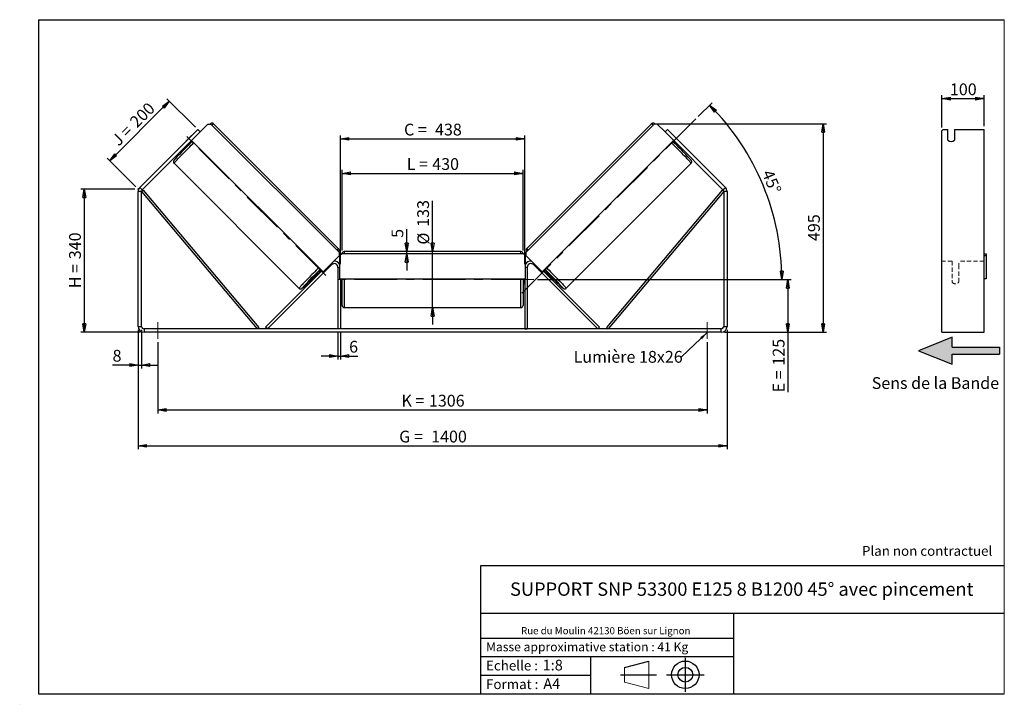
# Model space of a CAD drawing. Units: millimetres. Extents: x -1 to 292, y 2 to 205.
import ezdxf

# ---------------------------------------------------------------- set-up
doc = ezdxf.new("R2010")
doc.units = ezdxf.units.MM
doc.header["$PDSIZE"] = -1
doc.linetypes.add('CENTERX2', pattern=[20.32, 12.7, -2.54, 2.54, -2.54])
doc.linetypes.add('HIDDEN', pattern=[1.905, 1.27, -0.635])
doc.layers.add('SLD-0', color=7, linetype='Continuous')
doc.styles.add('SLDTEXTSTYLE0', font='TXT', dxfattribs={"width": 0.75})
doc.styles.add('SLDTEXTSTYLE2', font='TXT', dxfattribs={"width": 0.666667})
doc.dimstyles.new('SLDDIMSTYLE0', dxfattribs={"dimtxt": 3.501, "dimasz": 2.5, "dimexe": 0, "dimexo": 0.0625, "dimgap": 0.87525, "dimtad": 1, "dimdec": 0, "dimlfac": 8, "dimrnd": 1e-09, "dimzin": 12, "dimdsep": 46, "dimtxsty": 'SLDTEXTSTYLE0', "dimblk1": 'CLOSED', "dimblk2": 'CLOSED', "dimsah": 1, "dimcen": 0.09, "dimadec": 0, "dimazin": 3, "dimtfac": 1, "dimtofl": 0, "dimtmove": 0, "dimatfit": 3, "dimldrblk": 'CLOSED', "dimfxl": 0, "dimfrac": 2, "dimtolj": 1, "dimtzin": 12, "dimarcsym": 0})
doc.dimstyles.new('SLDDIMSTYLE1', dxfattribs={"dimtxt": 3.501, "dimasz": 2.5, "dimexe": 0, "dimexo": 0.0625, "dimgap": 0.87525, "dimtad": 1, "dimdec": 0, "dimlfac": 8, "dimrnd": 1e-09, "dimzin": 12, "dimdsep": 46, "dimtxsty": 'SLDTEXTSTYLE0', "dimblk1": 'CLOSED', "dimblk2": 'CLOSED', "dimsah": 1, "dimcen": 0.09, "dimadec": 0, "dimazin": 3, "dimtfac": 1, "dimtmove": 0, "dimatfit": 0, "dimldrblk": 'CLOSED', "dimfxl": 0, "dimfrac": 2, "dimtolj": 1, "dimtzin": 12, "dimarcsym": 0})
doc.dimstyles.new('SLDDIMSTYLE2', dxfattribs={"dimtxt": 3.501, "dimasz": 2.5, "dimexe": 0, "dimexo": 0.0625, "dimgap": 0.87525, "dimtad": 1, "dimdec": 4, "dimlfac": 8, "dimzin": 12, "dimdsep": 46, "dimtxsty": 'SLDTEXTSTYLE0', "dimblk1": 'CLOSED', "dimblk2": 'CLOSED', "dimsah": 1, "dimcen": 0.09, "dimadec": 0, "dimazin": 3, "dimtfac": 1, "dimtofl": 0, "dimtmove": 0, "dimatfit": 3, "dimldrblk": 'CLOSED', "dimfxl": 0, "dimfrac": 2, "dimtolj": 1, "dimtzin": 12, "dimarcsym": 0})
doc.dimstyles.new('SLDDIMSTYLE3', dxfattribs={"dimtxt": 0.18, "dimasz": 2.5, "dimexe": 0, "dimexo": 0.0625, "dimgap": 0, "dimtad": 0, "dimtih": 1, "dimtoh": 1, "dimdec": 0, "dimrnd": 1e-09, "dimzin": 0, "dimdsep": 46, "dimtxsty": 'Standard', "dimsah": 1, "dimcen": 0.09, "dimadec": 0, "dimazin": 0, "dimtfac": 2.5, "dimtdec": 0, "dimtofl": 0, "dimtmove": 0, "dimatfit": 3, "dimfxl": 0, "dimfrac": 2, "dimtolj": 1, "dimtzin": 0, "dimarcsym": 0})

# ---------------------------------------------------------------- blocks, each defined once
blk = doc.blocks.new('Bloc3')
at = {"linetype": 'Continuous'}
blk.add_hatch(color=7, dxfattribs=at).paths.add_polyline_path([(1298.8, 454.9), (1298.8, 464.9), (1228.8, 464.9), (1228.8, 479.9), (1178.8, 459.9), (1228.8, 439.9), (1228.8, 454.9)], flags=0)
at = {"layer": 'SLD-0', "color": 7}
for p, q in [((1228.8, 479.9), (1178.8, 459.9)), ((1228.8, 464.9), (1228.8, 479.9)), ((1178.8, 459.9), (1228.8, 439.9)), ((1228.8, 464.9), (1298.8, 464.9)), ((1228.8, 439.9), (1228.8, 454.9)), ((1228.8, 454.9), (1298.8, 454.9)), ((1298.8, 464.9), (1298.8, 454.9))]:
    blk.add_line(p, q, dxfattribs=at)
blk = doc.blocks.new('Bloc1')
at = {"color": 7, "linetype": 'Continuous', "lineweight": 0}
blk.add_point((27.17, 41.63), dxfattribs=at)
at = {"layer": 'SLD-0'}
for p, q in [((9.1, 43.82), (16.35, 45.7)), ((27.17, 46.64), (27.17, 36.52)), ((7.87, 41.63), (18.56, 41.63)), ((21.6, 41.63), (32.77, 41.63))]:
    blk.add_line(p, q, dxfattribs=at)
at = {"layer": 'SLD-0', "color": 7, "linetype": 'Continuous', "lineweight": 18}
for p, q in [((16.35, 45.7), (16.35, 37.56)), ((9.1, 39.44), (9.1, 43.82)), ((9.1, 39.44), (16.35, 37.56))]:
    blk.add_line(p, q, dxfattribs=at)
at = {"layer": 'SLD-0'}
for radius in [4.07, 2.19]:
    blk.add_circle((27.17, 41.63), radius, dxfattribs=at)
blk = doc.blocks.new('SW_NOTE_0')
at = {"color": 0, "linetype": 'Continuous', "lineweight": 0, "insert": (28.37, -0.09), "char_height": 2.1167, "attachment_point": 2, "style": 'SLDTEXTSTYLE0'}
blk.add_mtext('Rue du Moulin 42130 Böen sur Lignon', dxfattribs=at)
blk = doc.blocks.new('_Closed')
at = {"color": 0, "linetype": 'ByBlock', "lineweight": -2}
for p, q in [((-1, 0.166667), (0, 0)), ((-1, 0.166667), (-1, -0.166667)), ((0, 0), (-1, -0.166667)), ((0, 0), (-1, 0))]:
    blk.add_line(p, q, dxfattribs=at)
blk = doc.blocks.new('_D')
at = {"layer": 'SLD-0'}
for p, q in [((33.63, 154.69), (17.63, 154.69)), ((18.63, 154.69), (18.63, 112.2)), ((35.38, 112.2), (17.63, 112.2))]:
    blk.add_line(p, q, dxfattribs=at)
at = {"layer": 'SLD-0', "xscale": 2.5, "yscale": 2.5}
for p, rotation in [((18.63, 154.69), 90.0000000000004), ((18.63, 112.2), 270.0000000000004)]:
    blk.add_blockref('_Closed', p, dxfattribs=dict(at, rotation=rotation))
at = {"layer": 'SLD-0', "char_height": 3.501, "attachment_point": 1, "rotation": 90}
for s, insert, style in [('340', (14.12, 133.87), 'SLDTEXTSTYLE0'), ('H =', (14.12, 125.26), 'SLDTEXTSTYLE2')]:
    blk.add_mtext(s, dxfattribs=dict(at, insert=insert, style=style))
blk = doc.blocks.new('_D_1')
at = {"layer": 'SLD-0'}
for p, q in [((51.63, 173.1), (43.18, 181.54)), ((26.19, 163.13), (43.89, 180.83)), ((33.92, 155.4), (25.48, 163.84))]:
    blk.add_line(p, q, dxfattribs=at)
at = {"layer": 'SLD-0', "xscale": 2.5, "yscale": 2.5}
for p, rotation in [((43.89, 180.83), 45.00000000000041), ((26.19, 163.13), 225.0000000000004)]:
    blk.add_blockref('_Closed', p, dxfattribs=dict(at, rotation=rotation))
at = {"layer": 'SLD-0', "char_height": 3.501, "attachment_point": 1, "rotation": 45}
for s, insert, style in [('200', (31.82, 175.14), 'SLDTEXTSTYLE0'), ('J =', (26.39, 169.72), 'SLDTEXTSTYLE2')]:
    blk.add_mtext(s, dxfattribs=dict(at, insert=insert, style=style))
blk = doc.blocks.new('_D_2')
at = {"layer": 'SLD-0', "color": 7}
for p, q in [((188.19, 174.11), (239.19, 174.11)), ((238.19, 174.11), (238.19, 112.2)), ((208.88, 112.2), (239.19, 112.2))]:
    blk.add_line(p, q, dxfattribs=at)
at = {"layer": 'SLD-0', "color": 7, "xscale": 2.5, "yscale": 2.5}
for p, rotation in [((238.19, 174.11), 90.0000000000004), ((238.19, 112.2), 270.0000000000004)]:
    blk.add_blockref('_Closed', p, dxfattribs=dict(at, rotation=rotation))
at = {"layer": 'SLD-0', "color": 7, "insert": (233.68, 139.27), "char_height": 3.501, "attachment_point": 1, "rotation": 90, "style": 'SLDTEXTSTYLE0'}
blk.add_mtext('495', dxfattribs=at)
blk = doc.blocks.new('_D_3')
at = {"layer": 'SLD-0', "color": 7}
for p, q in [((34.63, 112.95), (34.63, 77.45)), ((209.63, 112.95), (209.63, 77.45)), ((34.63, 78.45), (209.63, 78.45))]:
    blk.add_line(p, q, dxfattribs=at)
at = {"layer": 'SLD-0', "color": 7, "xscale": 2.5, "yscale": 2.5, "rotation": 180.0000000000004}
blk.add_blockref('_Closed', (34.63, 78.45, 1.03), dxfattribs=at)
at = {"layer": 'SLD-0', "color": 7, "xscale": 2.5, "yscale": 2.5}
blk.add_blockref('_Closed', (209.63, 78.45, 1.03), dxfattribs=at)
at = {"layer": 'SLD-0', "color": 7, "char_height": 3.501, "attachment_point": 1}
for s, insert, style in [('G =', (112.21, 82.96), 'SLDTEXTSTYLE2'), ('1400', (121.7, 82.96), 'SLDTEXTSTYLE0')]:
    blk.add_mtext(s, dxfattribs=dict(at, insert=insert, style=style))
blk = doc.blocks.new('_D_4')
at = {"layer": 'SLD-0', "color": 7}
for p, q in [((40.5, 109.2), (40.5, 88.11)), ((203.75, 109.2), (203.75, 88.11)), ((40.5, 89.11), (203.75, 89.11))]:
    blk.add_line(p, q, dxfattribs=at)
at = {"layer": 'SLD-0', "color": 7, "xscale": 2.5, "yscale": 2.5, "rotation": 180.0000000000004}
blk.add_blockref('_Closed', (40.5, 89.11, 1.03), dxfattribs=at)
at = {"layer": 'SLD-0', "color": 7, "xscale": 2.5, "yscale": 2.5}
blk.add_blockref('_Closed', (203.75, 89.11, 1.03), dxfattribs=at)
at = {"layer": 'SLD-0', "color": 7, "char_height": 3.501, "attachment_point": 1}
for s, insert, style in [('K =', (112.87, 93.62), 'SLDTEXTSTYLE2'), ('1306', (121.04, 93.62), 'SLDTEXTSTYLE0')]:
    blk.add_mtext(s, dxfattribs=dict(at, insert=insert, style=style))
blk = doc.blocks.new('_D_5')
at = {"layer": 'SLD-0', "color": 7}
for p, q in [((94, 112.2), (94, 104.13)), ((94.75, 112.2), (94.75, 104.13)), ((94, 105.13), (89, 105.13)), ((94, 105.13), (94.75, 105.13)), ((94.75, 105.13), (99.92, 105.13))]:
    blk.add_line(p, q, dxfattribs=at)
at = {"layer": 'SLD-0', "color": 7, "xscale": 2.5, "yscale": 2.5}
blk.add_blockref('_Closed', (94, 105.13, 1.03), dxfattribs=at)
at = {"layer": 'SLD-0', "color": 7, "xscale": 2.5, "yscale": 2.5, "rotation": 180.0000000000004}
blk.add_blockref('_Closed', (94.75, 105.13, 1.03), dxfattribs=at)
at = {"layer": 'SLD-0', "color": 7, "insert": (97.33, 109.64), "char_height": 3.5, "attachment_point": 1, "style": 'SLDTEXTSTYLE0'}
blk.add_mtext('6', dxfattribs=at)
blk = doc.blocks.new('_D_6')
at = {"layer": 'SLD-0', "color": 7}
for p, q in [((122.13, 136.13), (122.13, 151.26)), ((122.13, 119.51), (122.13, 136.13)), ((122.13, 119.51), (122.13, 114.51))]:
    blk.add_line(p, q, dxfattribs=at)
at = {"layer": 'SLD-0', "color": 7, "xscale": 2.5, "yscale": 2.5}
for p, rotation in [((122.13, 136.13, 1.03), 270.0000000000004), ((122.13, 119.51, 1.03), 90.0000000000004)]:
    blk.add_blockref('_Closed', p, dxfattribs=dict(at, rotation=rotation))
at = {"layer": 'SLD-0', "color": 7, "char_height": 3.501, "attachment_point": 1, "rotation": 90, "style": 'SLDTEXTSTYLE0'}
for s, insert in [('133', (117.56, 143.5)), ('%%c', (117.62, 138.22))]:
    blk.add_mtext(s, dxfattribs=dict(at, insert=insert))
blk = doc.blocks.new('_D_7')
at = {"layer": 'SLD-0', "color": 7}
for p, q in [((95.25, 136.51), (95.25, 160.38)), ((95.25, 159.38), (149, 159.38)), ((149, 136.51), (149, 160.38))]:
    blk.add_line(p, q, dxfattribs=at)
at = {"layer": 'SLD-0', "color": 7, "xscale": 2.5, "yscale": 2.5, "rotation": 180.0000000000004}
blk.add_blockref('_Closed', (95.25, 159.38, 1.03), dxfattribs=at)
at = {"layer": 'SLD-0', "color": 7, "xscale": 2.5, "yscale": 2.5}
blk.add_blockref('_Closed', (149, 159.38, 1.03), dxfattribs=at)
at = {"layer": 'SLD-0', "color": 7, "char_height": 3.501, "attachment_point": 1}
for s, insert, style in [('L =', (114.46, 163.89), 'SLDTEXTSTYLE2'), ('430', (122.03, 163.89), 'SLDTEXTSTYLE0')]:
    blk.add_mtext(s, dxfattribs=dict(at, insert=insert, style=style))
blk = doc.blocks.new('_D_8')
at = {"layer": 'SLD-0', "color": 7}
for p, q in [((94.75, 132.45), (94.75, 170.6)), ((149.5, 132.45), (149.5, 170.6)), ((94.75, 169.6), (149.5, 169.6))]:
    blk.add_line(p, q, dxfattribs=at)
at = {"layer": 'SLD-0', "color": 7, "xscale": 2.5, "yscale": 2.5, "rotation": 180.0000000000004}
blk.add_blockref('_Closed', (94.75, 169.6, 1.03), dxfattribs=at)
at = {"layer": 'SLD-0', "color": 7, "xscale": 2.5, "yscale": 2.5}
blk.add_blockref('_Closed', (149.5, 169.6, 1.03), dxfattribs=at)
at = {"layer": 'SLD-0', "color": 7, "char_height": 3.501, "attachment_point": 1}
for s, insert, style in [('C =', (113.64, 174.12), 'SLDTEXTSTYLE2'), ('438', (122.85, 174.12), 'SLDTEXTSTYLE0')]:
    blk.add_mtext(s, dxfattribs=dict(at, insert=insert, style=style))
blk = doc.blocks.new('_D_9')
at = {"layer": 'SLD-0', "color": 7}
for p, q in [((153.25, 127.82), (228.7, 127.82)), ((227.7, 127.82), (227.7, 112.2)), ((208.88, 112.2), (228.7, 112.2)), ((227.7, 112.2), (227.7, 94.36))]:
    blk.add_line(p, q, dxfattribs=at)
at = {"layer": 'SLD-0', "color": 7, "xscale": 2.5, "yscale": 2.5}
for p, rotation in [((227.7, 127.82, 1.03), 90.0000000000004), ((227.7, 112.2, 1.03), 270.0000000000004)]:
    blk.add_blockref('_Closed', p, dxfattribs=dict(at, rotation=rotation))
at = {"layer": 'SLD-0', "color": 7, "char_height": 3.501, "attachment_point": 1, "rotation": 90}
for s, insert, style in [('125', (223.19, 102.28), 'SLDTEXTSTYLE0'), ('E =', (223.19, 94.36), 'SLDTEXTSTYLE2')]:
    blk.add_mtext(s, dxfattribs=dict(at, insert=insert, style=style))
blk = doc.blocks.new('_D_10')
at = {"layer": 'SLD-0', "color": 7}
for p, q in [((34.63, 112.95), (34.63, 101.45)), ((35.63, 112.95), (35.63, 101.45)), ((34.63, 102.45), (27.04, 102.45)), ((34.63, 102.45), (35.63, 102.45)), ((35.63, 102.45), (40.63, 102.45))]:
    blk.add_line(p, q, dxfattribs=at)
at = {"layer": 'SLD-0', "color": 7, "xscale": 2.5, "yscale": 2.5}
blk.add_blockref('_Closed', (34.63, 102.45, 1.03), dxfattribs=at)
at = {"layer": 'SLD-0', "color": 7, "xscale": 2.5, "yscale": 2.5, "rotation": 180.0000000000004}
blk.add_blockref('_Closed', (35.63, 102.45, 1.03), dxfattribs=at)
at = {"layer": 'SLD-0', "color": 7, "insert": (27.04, 106.96), "char_height": 3.5, "attachment_point": 1, "style": 'SLDTEXTSTYLE0'}
blk.add_mtext('8', dxfattribs=at)
blk = doc.blocks.new('_D_11')
at = {"layer": 'SLD-0', "color": 7}
for p, q in [((201.06, 176.23), (205.16, 180.32)), ((153.25, 127.82), (226.91, 127.82))]:
    blk.add_line(p, q, dxfattribs=at)
blk.add_arc((152.65, 127.82), 73.25, 0, 45, dxfattribs=at)
at = {"layer": 'SLD-0', "color": 7, "xscale": 2.5, "yscale": 2.5}
for p, rotation in [((204.45, 179.62, 1.03), 134.0226436356371), ((225.91, 127.82, 1.03), 270.9773563643637)]:
    blk.add_blockref('_Closed', p, dxfattribs=dict(at, rotation=rotation))
at = {"layer": 'SLD-0', "color": 7, "insert": (223.15, 160.83), "char_height": 3.501, "attachment_point": 1, "rotation": 292.5, "style": 'SLDTEXTSTYLE0'}
blk.add_mtext('45°', dxfattribs=at)
blk = doc.blocks.new('_D_12')
at = {"layer": 'SLD-0', "color": 7}
for p, q in [((114.43, 136.13), (114.43, 142.8)), ((114.43, 135.51), (114.43, 136.13)), ((114.43, 135.51), (114.43, 130.51))]:
    blk.add_line(p, q, dxfattribs=at)
at = {"layer": 'SLD-0', "color": 7, "xscale": 2.5, "yscale": 2.5}
for p, rotation in [((114.43, 136.13, 1.03), 270.0000000000005), ((114.43, 135.51, 1.03), 90.00000000000051)]:
    blk.add_blockref('_Closed', p, dxfattribs=dict(at, rotation=rotation))
at = {"layer": 'SLD-0', "color": 7, "insert": (109.92, 140.22), "char_height": 3.5, "attachment_point": 1, "rotation": 90, "style": 'SLDTEXTSTYLE0'}
blk.add_mtext('5', dxfattribs=at)
blk = doc.blocks.new('SW_NOTE_0_1')
at = {"layer": 'SLD-0', "color": 0, "insert": (-32.09, 1.79), "char_height": 3.5, "attachment_point": 1, "style": 'SLDTEXTSTYLE0'}
blk.add_mtext('Lumière 18x26', dxfattribs=at)
blk = doc.blocks.new('_D_13')
at = {"layer": 'SLD-0', "color": 7}
for p, q in [((273.47, 172.95), (273.47, 182.57)), ((273.47, 181.57), (285.97, 181.57)), ((285.97, 173.39), (285.97, 182.57))]:
    blk.add_line(p, q, dxfattribs=at)
at = {"layer": 'SLD-0', "color": 7, "xscale": 2.5, "yscale": 2.5, "rotation": 180.0000000000004}
blk.add_blockref('_Closed', (273.47, 181.57), dxfattribs=at)
at = {"layer": 'SLD-0', "color": 7, "xscale": 2.5, "yscale": 2.5}
blk.add_blockref('_Closed', (285.97, 181.57), dxfattribs=at)
at = {"layer": 'SLD-0', "color": 7, "insert": (275.84, 186.08), "char_height": 3.501, "attachment_point": 1, "style": 'SLDTEXTSTYLE0'}
blk.add_mtext('100', dxfattribs=at)

msp = doc.modelspace()

# ---------------------------------------------------------------- linework, layer by layer
at = {"color": 7, "linetype": 'Continuous', "lineweight": 18}
for p, q in [((292, 205), (5, 205)), ((5, 205), (5, 4.867368)), ((292, 4.867368), (292, 205)), ((4.937878, 61.166738), (5, 61.166738))]:
    msp.add_line(p, q, dxfattribs=at)
at = {"color": 7, "linetype": 'Continuous', "lineweight": 25}
for p, q in [((53.039316, 171.686865), (55.381607, 174.029156)), ((55.381607, 174.029156), (56.265382, 174.029265)), ((56.265382, 174.029265), (94.439807, 135.85484)), ((94.184416, 136.994114), (57.070392, 174.108139)), ((187.991043, 174.029265), (149.816618, 135.85484)), ((187.186033, 174.108139), (150.072009, 136.994114)), ((188.874818, 174.029156), (187.991043, 174.029265)), ((191.217109, 171.686865), (188.874818, 174.029156)), ((35.140776, 155.202539), (52.332209, 172.393972)), ((35.847882, 154.495432), (53.039316, 171.686865)), ((50.307866, 170.377452), (49.045428, 169.115014)), ((50.311777, 170.373541), (50.307866, 170.377452)), ((53.039316, 171.686865), (52.332209, 172.393972)), ((191.924216, 172.393972), (191.217109, 171.686865)), ((191.217109, 171.686865), (208.408543, 154.495432)), ((191.924216, 172.393972), (209.115649, 155.202539)), ((193.944647, 170.373541), (193.948559, 170.377452)), ((193.948559, 170.377452), (195.210997, 169.115014)), ((273.835554, 172.393972), (273.47471, 171.95203)), ((273.47471, 155.202539), (273.47471, 171.95203)), ((273.835554, 172.393972), (275.22471, 172.393972)), ((275.22471, 169.211992), (275.22471, 172.393972)), ((277.22471, 172.393972), (285.97471, 172.393972)), ((277.22471, 172.393972), (277.22471, 169.211992)), ((285.97471, 155.202539), (285.97471, 172.393972)), ((49.045428, 169.115014), (49.049339, 169.111103)), ((49.503782, 168.151331), (49.748216, 167.906897)), ((49.756446, 168.403996), (49.840729, 168.319713)), ((89.57834, 130.109705), (50.520248, 169.167797)), ((154.678085, 130.109705), (193.736177, 169.167797)), ((194.499979, 168.403996), (194.415696, 168.319713)), ((194.508209, 167.906897), (194.752643, 168.151331)), ((195.210997, 169.115014), (195.207086, 169.111103)), ((45.314741, 162.352488), (82.428766, 125.238464)), ((161.827659, 125.238464), (198.941683, 162.352488)), ((35.140776, 155.202539), (35.847882, 154.495432)), ((208.408543, 154.495432), (209.115649, 155.202539)), ((273.47471, 153.965102), (273.47471, 155.202539)), ((285.97471, 153.965102), (285.97471, 155.202539)), ((35.628212, 153.965102), (34.628212, 153.965102)), ((34.628212, 113.945919), (34.628212, 153.965102)), ((35.628212, 153.965102), (36.106012, 154.368007)), ((35.628212, 113.945919), (35.628212, 153.965102)), ((35.628212, 153.965102), (70.006892, 113.195919)), ((36.106012, 154.368007), (70.484692, 113.598824)), ((208.150413, 154.368007), (173.771733, 113.598824)), ((208.628212, 153.965102), (174.249533, 113.195919)), ((208.628212, 153.965102), (208.150413, 154.368007)), ((209.628212, 153.965102), (208.628212, 153.965102)), ((208.628212, 153.965102), (208.628212, 113.945919)), ((209.628212, 153.965102), (209.628212, 113.945919)), ((273.47471, 113.945919), (273.47471, 153.965102)), ((285.97471, 113.945919), (285.97471, 153.965102)), ((94.439699, 134.971064), (89.57834, 130.109705)), ((94.449474, 134.961289), (89.588115, 130.09993)), ((94.439807, 135.85484), (94.439699, 134.971064)), ((94.439699, 134.971064), (94.449474, 134.961289)), ((94.449582, 135.845065), (94.439807, 135.85484)), ((94.449474, 134.961289), (94.449582, 135.845065)), ((95.128212, 135.508419), (94.503212, 134.883419)), ((94.503212, 134.883419), (94.503212, 128.008419)), ((149.128212, 135.508419), (95.128212, 135.508419)), ((148.378212, 136.133419), (95.878212, 136.133419)), ((149.753212, 134.883419), (149.128212, 135.508419)), ((149.753212, 128.008419), (149.753212, 134.883419)), ((149.806843, 135.845065), (149.816618, 135.85484)), ((149.806951, 134.961289), (149.806843, 135.845065)), ((149.816726, 134.971064), (149.806951, 134.961289)), ((149.806951, 134.961289), (154.66831, 130.09993)), ((149.816618, 135.85484), (149.816726, 134.971064)), ((149.816726, 134.971064), (154.678085, 130.109705)), ((285.97471, 135.508419), (286.59971, 135.508419)), ((286.59971, 134.883419), (285.97471, 134.883419)), ((286.59971, 135.508419), (286.59971, 134.883419)), ((286.59971, 134.883419), (286.59971, 128.008419)), ((73.037222, 113.195919), (92.082717, 132.241414)), ((171.219203, 113.195919), (152.173708, 132.241414)), ((72.506892, 113.726249), (89.234344, 130.453701)), ((87.864541, 129.790572), (88.217878, 129.437235)), ((89.132422, 130.555623), (88.36862, 129.791822)), ((88.470542, 129.6899), (88.36862, 129.791822)), ((90.276996, 130.408322), (89.014558, 129.145884)), ((89.57834, 130.109705), (89.588115, 130.09993)), ((94.003212, 131.445919), (94.003212, 113.195919)), ((150.253212, 131.445919), (150.253212, 113.195919)), ((153.979429, 130.408322), (155.241867, 129.145884)), ((154.678085, 130.109705), (154.66831, 130.09993)), ((171.749533, 113.726249), (155.022081, 130.453701)), ((155.124003, 130.555623), (155.887805, 129.791822)), ((155.785883, 129.6899), (155.887805, 129.791822)), ((156.038547, 129.437235), (156.391884, 129.790572)), ((94.503212, 128.008419), (149.753212, 128.008419)), ((94.753212, 128.008419), (94.753212, 113.195919)), ((94.753212, 126.928241), (94.878212, 126.928241)), ((94.753212, 126.570919), (95.253212, 126.570919)), ((94.878212, 128.008419), (94.878212, 126.928241)), ((95.253212, 127.820919), (95.253212, 128.008419)), ((95.253212, 120.133419), (95.253212, 127.820919)), ((149.003212, 128.008419), (149.003212, 120.133419)), ((149.003212, 126.570919), (149.503212, 126.570919)), ((149.378212, 128.008419), (149.378212, 126.928241)), ((149.503212, 126.928241), (149.378212, 126.928241)), ((149.503212, 128.008419), (149.503212, 113.195919)), ((286.59971, 128.008419), (285.97471, 128.008419)), ((95.878212, 119.508419), (148.378212, 119.508419)), ((34.628212, 113.945919), (35.628212, 113.945919)), ((36.378212, 113.195919), (36.378212, 112.195919)), ((207.878212, 113.195919), (36.378212, 113.195919)), ((207.878212, 112.195919), (36.378212, 112.195919)), ((70.484692, 113.598824), (70.006892, 113.195919)), ((73.037222, 113.195919), (72.506892, 113.726249)), ((94.753212, 113.195919), (94.003212, 113.195919)), ((149.503212, 113.195919), (150.253212, 113.195919)), ((171.219203, 113.195919), (171.749533, 113.726249)), ((173.771733, 113.598824), (174.249533, 113.195919)), ((207.878212, 112.195919), (207.878212, 113.195919)), ((208.628212, 113.945919), (209.628212, 113.945919)), ((273.47471, 112.195919), (273.47471, 113.945919)), ((273.47471, 112.195919), (285.97471, 112.195919)), ((285.97471, 112.195919), (285.97471, 113.945919))]:
    msp.add_line(p, q, dxfattribs=at)
at = {"color": 8, "linetype": 'Continuous', "lineweight": 25}
for p, q in [((95.878212, 136.133419), (95.878212, 135.508419)), ((148.378212, 135.508419), (148.378212, 136.133419)), ((91.906158, 132.417974), (92.082717, 132.241414)), ((152.350267, 132.417974), (152.173708, 132.241414)), ((94.003212, 131.445919), (94.503212, 131.445919)), ((150.253212, 131.445919), (149.753212, 131.445919)), ((95.878212, 128.008419), (95.878212, 127.820919)), ((95.878212, 127.820919), (95.878212, 119.508419)), ((148.378212, 119.508419), (148.378212, 128.008419))]:
    msp.add_line(p, q, dxfattribs=at)
at = {"color": 7, "linetype": 'HIDDEN', "lineweight": 18}
for p, q in [((276.47471, 133.320919), (273.47471, 133.320919)), ((276.47471, 133.320919), (276.47471, 131.445919)), ((278.47471, 131.445919), (278.47471, 133.320919)), ((285.97471, 133.320919), (278.47471, 133.320919)), ((276.47471, 131.445919), (276.47471, 127.070919)), ((278.47471, 127.070919), (278.47471, 131.445919))]:
    msp.add_line(p, q, dxfattribs=at)
at = {"color": 7, "linetype": 'Continuous', "lineweight": 25, "flags": 128}
for points in [[(50.446055, 170.507818), (50.418178, 170.481872), (50.307866, 170.377452)], [(193.81037, 170.507818), (193.838247, 170.481872), (193.948559, 170.377452)], [(49.045428, 169.115014), (48.941008, 169.004702), (48.915062, 168.976825)], [(195.210997, 169.115014), (195.315417, 169.004702), (195.341363, 168.976825)]]:
    msp.add_lwpolyline(points, dxfattribs=at)
at = {"color": 8, "linetype": 'Continuous', "lineweight": 25, "flags": 128}
for points in [[(45.314741, 162.352488), (45.320932, 162.377659), (45.35845, 162.434056), (45.427095, 162.521378), (45.526502, 162.63916), (45.65614, 162.786773), (45.815317, 162.96343), (46.003184, 163.168188), (46.218739, 163.399955), (46.460831, 163.657493), (46.728169, 163.93943), (47.019326, 164.24426), (47.33275, 164.570358), (47.666767, 164.915983), (48.019596, 165.279292), (48.389354, 165.658345), (48.774069, 166.051121), (49.171687, 166.455524), (49.580087, 166.869396), (49.997091, 167.29053), (50.420473, 167.716677), (50.847975, 168.145565), (51.195174, 168.492871)], [(198.941683, 162.352488), (198.935493, 162.377659), (198.897975, 162.434056), (198.829329, 162.521378), (198.729923, 162.63916), (198.600285, 162.786773), (198.441108, 162.96343), (198.253241, 163.168188), (198.037686, 163.399955), (197.795594, 163.657493), (197.528256, 163.93943), (197.237099, 164.24426), (196.923675, 164.570358), (196.589658, 164.915983), (196.236829, 165.279292), (195.867071, 165.658345), (195.482356, 166.051121), (195.084738, 166.455524), (194.676338, 166.869396), (194.259334, 167.29053), (193.835952, 167.716677), (193.40845, 168.145565), (193.061251, 168.492871)], [(88.309198, 131.378847), (87.961999, 131.031541), (87.534497, 130.602653), (87.111115, 130.176506), (86.694111, 129.755372), (86.285711, 129.3415), (85.888093, 128.937097), (85.503378, 128.544321), (85.13362, 128.165268), (84.780791, 127.801959), (84.446774, 127.456334), (84.13335, 127.130236), (83.842193, 126.825406), (83.574855, 126.543469), (83.332763, 126.285931), (83.117208, 126.054164), (82.929341, 125.849406), (82.770164, 125.672749), (82.640526, 125.525136), (82.54112, 125.407354), (82.472474, 125.320031), (82.434956, 125.263635), (82.428759, 125.238471)], [(155.947227, 131.378847), (156.294426, 131.031541), (156.721928, 130.602653), (157.14531, 130.176506), (157.562314, 129.755372), (157.970714, 129.3415), (158.368332, 128.937097), (158.753047, 128.544321), (159.122805, 128.165268), (159.475634, 127.801959), (159.809651, 127.456334), (160.123075, 127.130236), (160.414232, 126.825406), (160.68157, 126.543469), (160.923662, 126.285931), (161.139217, 126.054164), (161.327084, 125.849406), (161.486261, 125.672749), (161.615898, 125.525136), (161.715305, 125.407354), (161.783951, 125.320031), (161.821469, 125.263635), (161.827659, 125.238464), (161.827648, 125.238453)], [(83.782939, 125.615879), (83.665078, 125.510769), (83.533713, 125.396775), (83.432217, 125.31301), (83.361172, 125.259956), (83.320984, 125.237916), (83.311885, 125.247016), (83.333925, 125.287203), (83.386979, 125.358248), (83.427874, 125.408643)], [(160.468427, 125.620433), (160.591347, 125.510769), (160.722712, 125.396775), (160.824208, 125.31301), (160.895253, 125.259956), (160.935441, 125.237916), (160.94454, 125.247016), (160.9225, 125.287203), (160.869446, 125.358248), (160.825922, 125.411817)]]:
    msp.add_lwpolyline(points, dxfattribs=at)
at = {"color": 8, "linetype": 'Continuous', "lineweight": 25}
for centre, start, end in [((58.496176, 171.819151), 121.9183137, 135.31069484), ((185.760249, 171.819151), 44.68930516, 58.0816863), ((95.6102, 134.705127), 121.9183137, 135.31069484), ((148.646225, 134.705127), 44.68930516, 58.0816863)]:
    msp.add_arc(centre, 2.696725, start, end, dxfattribs=at)
at = {"color": 7, "linetype": 'Continuous', "lineweight": 25}
for centre, radius, start, end in [((171.877751, 46.194839), 172.42804, 134.62042483, 137.05944013), ((81.896238, 137.492697), 44.473145, 134.7275148, 136.11920596), ((72.437384, 46.252798), 172.345548, 42.93927325, 45.37993355), ((162.360187, 137.492697), 44.473145, 43.88079404, 45.2724852), ((276.22471, 170.410408), 1.560834, 230.15721538, 309.84278462), ((36.378212, 153.965102), 1.75, 135, 180), ((207.878212, 153.965102), 1.75, 0, 45), ((36.378212, 153.965102), 0.75, 135, 180), ((207.878212, 153.965102), 0.75, 0, 45), ((95.878212, 135.508419), 0.625, 90, 180), ((148.378212, 135.508419), 0.625, 0, 90), ((92.878212, 131.445919), 1.125, 0, 135), ((92.878212, 131.445919), 1.875, 29.92643487, 92.15275288), ((151.378212, 131.445919), 1.875, 87.84724712, 150.07356513), ((151.378212, 131.445919), 1.125, 45, 180), ((189.560686, 28.182445), 143.934385, 134.45254308, 137.50780878), ((-15.540961, 232.673124), 146.035923, 312.85406373, 315.14508051), ((101.738336, 117.432434), 18.579714, 133.87197472, 138.30681911), ((120.42413, 98.964805), 44.473145, 134.7275148, 136.11920596), ((87.29987, 130.789037), 2.37489, 307.57898831, 316.22042545), ((88.633843, 132.12301), 2.37489, 313.77957455, 322.42101169), ((155.622582, 132.12301), 2.37489, 217.57898831, 226.22042545), ((123.832295, 98.964805), 44.473145, 43.88079404, 45.2724852), ((156.956555, 130.789037), 2.37489, 223.77957455, 232.42101169), ((142.518089, 117.432434), 18.579714, 41.69318089, 46.12802528), ((54.427137, 27.917473), 144.311637, 42.49936168, 45.54500662), ((260.044998, 232.925828), 146.38969, 224.8566794, 227.13949599), ((95.878212, 120.133419), 0.625, 180, 270), ((148.378212, 120.133419), 0.625, 270, 0), ((36.378212, 113.945919), 1.75, 180, 270), ((36.378212, 113.945919), 0.75, 180, 270), ((207.878212, 113.945919), 0.75, 270, 0), ((207.878212, 113.945919), 1.75, 270, 0)]:
    msp.add_arc(centre, radius, start, end, dxfattribs=at)
at = {"color": 7, "linetype": 'HIDDEN', "lineweight": 18}
msp.add_arc((277.47471, 127.820919), 1.25, 216.86989765, 323.13010235, dxfattribs=at)
at = {"color": 7, "linetype": 'Continuous', "lineweight": 25}
for points, knots in [([(57.07018, 174.105445), (57.065981, 174.110606), (57.029109, 174.155926), (56.937895, 174.213823), (56.809571, 174.270153), (56.684733, 174.293314), (56.572397, 174.293245), (56.476604, 174.277195), (56.39952, 174.253212), (56.33819, 174.22667), (56.286074, 174.198758), (56.235464, 174.167152), (56.171749, 174.121927), (56.116676, 174.079669), (56.068271, 174.038865), (56.056852, 174.029239)], [0, 0, 0, 0, 0.0090633547, 0.0795907994, 0.1432186635, 0.2018500388, 0.2566344509, 0.3085765459, 0.3603869294, 0.4165457792, 0.4835303938, 0.5719753381, 0.7013970787, 0.9295568682, 1, 1, 1, 1]), ([(188.19938, 174.029239), (188.182756, 174.043162), (188.121851, 174.094173), (188.061784, 174.13963), (187.987026, 174.188952), (187.93169, 174.22013), (187.866332, 174.24979), (187.783422, 174.276776), (187.676466, 174.294508), (187.550525, 174.292085), (187.415994, 174.259791), (187.288771, 174.199655), (187.220522, 174.137089), (187.188552, 174.107781)], [0, 0, 0, 0, 0.1046702742, 0.3834738944, 0.4912380061, 0.5714073468, 0.6327691377, 0.6905015335, 0.748123146, 0.8092888023, 0.8740529525, 0.941002993, 1, 1, 1, 1]), ([(45.628476, 163.636802), (45.603245, 163.608653), (45.528868, 163.525671), (45.432313, 163.413847), (45.332516, 163.292665), (45.272095, 163.213582), (45.222698, 163.134493), (45.193522, 163.079266), (45.165177, 163.011973), (45.139647, 162.921962), (45.126561, 162.808613), (45.136634, 162.678985), (45.178002, 162.543925), (45.241162, 162.432571), (45.294653, 162.374352), (45.314741, 162.352488)], [0, 0, 0, 0, 0.0861711243, 0.2540205433, 0.4272830833, 0.6183416579, 0.6797607097, 0.7246942208, 0.7648262342, 0.8034022776, 0.8423909461, 0.8840789156, 0.9278818844, 0.9729161453, 1, 1, 1, 1]), ([(198.941683, 162.352488), (198.975335, 162.391259), (199.040165, 162.465951), (199.097691, 162.596427), (199.125357, 162.721691), (199.127891, 162.836153), (199.113556, 162.934348), (199.090239, 163.013938), (199.063884, 163.077062), (199.036229, 163.130003), (199.005356, 163.180317), (198.963644, 163.24026), (198.903453, 163.318199), (198.812501, 163.427293), (198.719698, 163.534626), (198.650073, 163.612142), (198.628764, 163.635868)], [0, 0, 0, 0, 0.0467196138, 0.0900050273, 0.1297672142, 0.1668675043, 0.2019344628, 0.2365502045, 0.2736750792, 0.3173080572, 0.3741734144, 0.4560810302, 0.5950260306, 0.7655529563, 0.9282436846, 1, 1, 1, 1]), ([(94.197001, 136.097646), (94.214034, 136.119661), (94.24049, 136.153854), (94.27644, 136.212173), (94.30564, 136.267324), (94.333979, 136.334633), (94.359511, 136.42464), (94.372596, 136.53799), (94.362524, 136.667618), (94.321155, 136.802678), (94.257995, 136.914032), (94.204504, 136.97225), (94.184416, 136.994114)], [0, 0, 0, 0, 0.2253429087, 0.3500059877, 0.4412081419, 0.5226646315, 0.6009629477, 0.6800987747, 0.7647134094, 0.8536208868, 0.9450275344, 1, 1, 1, 1]), ([(150.072009, 136.994114), (150.038358, 136.955343), (149.973528, 136.880651), (149.916001, 136.750175), (149.888336, 136.624911), (149.885802, 136.51045), (149.900136, 136.412255), (149.923453, 136.332664), (149.949813, 136.269541), (149.977443, 136.216599), (150.008456, 136.166293), (150.034057, 136.128573), (150.052919, 136.104271), (150.058656, 136.096878)], [0, 0, 0, 0, 0.0949796474, 0.182977663, 0.2638130592, 0.3392368949, 0.4105270252, 0.4808998444, 0.5563736597, 0.6450782643, 0.7606839197, 0.9271997753, 1, 1, 1, 1]), ([(82.429123, 125.240983), (82.433274, 125.235882), (82.470104, 125.190625), (82.561266, 125.132783), (82.689585, 125.076449), (82.814425, 125.053289), (82.92676, 125.053358), (83.022553, 125.069408), (83.099636, 125.09339), (83.160969, 125.119935), (83.213073, 125.147833), (83.263754, 125.179519), (83.32695, 125.224165), (83.409137, 125.288542), (83.524187, 125.385261), (83.641606, 125.487529), (83.729258, 125.566567), (83.761946, 125.596042)], [0, 0, 0, 0, 0.0057224193, 0.0507664507, 0.0914039008, 0.1288502243, 0.1638395932, 0.1970136487, 0.2301035834, 0.2659707697, 0.3087520883, 0.3652395575, 0.4478978329, 0.5936175137, 0.7545578601, 0.9084683367, 1, 1, 1, 1]), ([(160.489973, 125.600012), (160.528896, 125.564986), (160.623976, 125.479423), (160.747538, 125.372034), (160.869899, 125.270166), (160.952231, 125.206617), (161.026629, 125.157692), (161.082009, 125.126466), (161.147359, 125.096814), (161.230271, 125.069826), (161.337226, 125.052095), (161.463168, 125.054518), (161.597698, 125.086813), (161.724856, 125.14691), (161.793051, 125.209421), (161.824966, 125.238676)], [0, 0, 0, 0, 0.1100663505, 0.2688652883, 0.4321257494, 0.608980995, 0.6773396786, 0.7281939983, 0.7671180073, 0.8037397593, 0.8402912375, 0.8790908311, 0.9201730799, 0.9626419182, 1, 1, 1, 1])]:
    msp.add_open_spline(points, degree=3, knots=knots, dxfattribs=at)
at = {"layer": 'SLD-0'}
for p, q in [((5, 205), (292, 205)), ((5, 205), (5, 4.867368)), ((-0.558262, 1.712081), (-0.530377, 1.712081))]:
    msp.add_line(p, q, dxfattribs=at)
at = {"layer": 'SLD-0', "color": 7, "linetype": 'CENTERX2', "lineweight": 18}
for p, q in [((200.357335, 175.52379), (148.656358, 123.822813)), ((90.427738, 128.995142), (48.276119, 171.146761)), ((152.253212, 127.820919), (92.003212, 127.820919)), ((40.503212, 115.195919), (40.503212, 110.195919)), ((203.753212, 115.195919), (203.753212, 110.195919))]:
    msp.add_line(p, q, dxfattribs=at)
at = {"layer": 'SLD-0', "color": 7}
for p, q in [((212.459205, 42.875168), (136.386506, 42.875168)), ((136.386506, 42.875168), (136.386506, 4.867368)), ((292, 42.875168), (212.459205, 42.875168)), ((292, 28.624805), (136.386506, 28.624805)), ((211.672183, 4.867368), (211.672183, 28.624805)), ((136.386506, 21.367368), (211.672183, 21.367368)), ((136.386506, 15.867368), (211.672183, 15.867368)), ((168.999609, 15.867368), (168.999609, 4.867368)), ((136.386506, 10.367368), (168.999609, 10.367368)), ((5, 4.867368), (292, 4.867368))]:
    msp.add_line(p, q, dxfattribs=at)
for p in [(187.186033, 174.108139), (34.628212, 154.689976)]:
    msp.add_point(p, dxfattribs=at)

# ---------------------------------------------------------------- block references
at = {"color": 7, "linetype": 'Continuous', "xscale": 0.2, "yscale": 0.2, "zscale": 0.2}
msp.add_blockref('Bloc3', (30.781255, 14.734087), dxfattribs=at)
at = {"color": 7, "linetype": 'Continuous', "lineweight": 0}
msp.add_blockref('SW_NOTE_0', (145.201705, 24.718567), dxfattribs=at)
at = {"color": 7, "linetype": 'Continuous'}
msp.add_blockref('Bloc1', (170.048763, -31.144687), dxfattribs=at)
at = {"layer": 'SLD-0', "color": 7}
msp.add_blockref('SW_NOTE_0_1', (196.110087, 104.848985), dxfattribs=at)

# ---------------------------------------------------------------- texts
at = {"color": 7, "linetype": 'Continuous', "lineweight": 0, "attachment_point": 1, "style": 'SLDTEXTSTYLE0'}
for s, insert, char_height in [('Masse approximative station : 41 Kg', (138.012593, 20.085451), 2.64583333), ('Echelle :', (138.012593, 14.671554), 2.9104167), ('1:8', (154.81115, 14.934715), 3.175), ('Format :', (138.012593, 9.134952), 2.9104167), ('A4', (155.028696, 9.398113), 3.175)]:
    msp.add_mtext(s, dxfattribs=dict(at, insert=insert, char_height=char_height))
at = {"layer": 'SLD-0', "color": 7, "style": 'SLDTEXTSTYLE0'}
for s, insert, char_height, attachment_point in [('Sens de la Bande', (252.609908, 98.849204), 3.5, 1), ('Plan non contractuel', (249.709504, 48.71285), 2.91041667, 1), ('SUPPORT SNP 53300 E125 8 B1200 45° avec pincement', (213.983743, 37.894057), 3.96875, 2)]:
    msp.add_mtext(s, dxfattribs=dict(at, insert=insert, char_height=char_height, attachment_point=attachment_point))

# ---------------------------------------------------------------- dimensions: what is measured, and where the dimension line sits
at = {"layer": 'SLD-0', "color": 7}
for base, p1, p2, dimstyle, picture, middle in [((285.97471, 181.565242), (273.47471, 171.95203), (285.97471, 172.393972), 'SLDDIMSTYLE0', '_D_13', (279.72471, 181.565242)), ((35.628212, 102.445919), (34.628212, 113.945919), (35.628212, 113.945919), 'SLDDIMSTYLE1', '_D_10', (28.331923, 102.445919)), ((94.753212, 105.129611), (94.003212, 113.195919), (94.753212, 113.195919), 'SLDDIMSTYLE1', '_D_5', (98.627151, 105.129611))]:
    dim = msp.add_linear_dim(base=base, p1=p1, p2=p2, dimstyle=dimstyle, dxfattribs=at)
    dim.commit()
    dim.dimension.update_dxf_attribs({"geometry": picture, "text_midpoint": middle, "dimtype": 160})
at = {"layer": 'SLD-0'}
for base, p2, angle, text, picture, middle in [((43.891689, 180.834492), (52.332209, 172.393972), 45, 'J = <>', '_D_1', (35.039691, 171.982494)), ((18.628212, 112.195919), (36.378212, 112.195919), 90, 'H = <>', '_D', (18.628212, 133.442947))]:
    dim = msp.add_linear_dim(base=base, p1=(34.628212, 154.689976), p2=p2, angle=angle, text=text, dimstyle='SLDDIMSTYLE0', dxfattribs=at)
    dim.commit()
    dim.dimension.update_dxf_attribs({"geometry": picture, "text_midpoint": middle, "dimtype": 160})
at = {"layer": 'SLD-0', "color": 7}
dim = msp.add_angular_dim_2l(base=(220.32919, 155.852709), line1=((200.357335, 175.52379), (148.656358, 123.822813)), line2=((152.253212, 127.820919), (92.003212, 127.820919)), dimstyle='SLDDIMSTYLE2', dxfattribs=at)
dim.commit()
dim.dimension.update_dxf_attribs({"geometry": '_D_11', "text_midpoint": (220.32919, 155.852709), "dimtype": 162})
for base, p1, p2, text, picture, middle in [((149.503212, 169.603519), (94.753212, 131.445919), (149.503212, 131.445919), 'C = <>', '_D_8', (122.128212, 169.603519)), ((149.003212, 159.378652), (95.253212, 135.508419), (149.003212, 135.508419), 'L = <>', '_D_7', (122.128212, 159.378652)), ((209.628212, 78.445919), (34.628212, 113.945919), (209.628212, 113.945919), 'G = <>', '_D_3', (122.128212, 78.445919)), ((203.753212, 89.110205), (40.503212, 110.195919), (203.753212, 110.195919), 'K = <>', '_D_4', (122.128212, 89.110205))]:
    dim = msp.add_linear_dim(base=base, p1=p1, p2=p2, text=text, dimstyle='SLDDIMSTYLE0', dxfattribs=at)
    dim.commit()
    dim.dimension.update_dxf_attribs({"geometry": picture, "text_midpoint": middle, "dimtype": 160})
for base, p1, p2, dimstyle, picture, middle in [((238.190252, 112.195919), (187.186033, 174.108139), (207.878212, 112.195919), 'SLDDIMSTYLE0', '_D_2', (238.190252, 143.152029)), ((114.430485, 136.133419), (95.128212, 135.508419), (95.878212, 136.133419), 'SLDDIMSTYLE1', '_D_12', (114.430485, 141.511376))]:
    dim = msp.add_linear_dim(base=base, p1=p1, p2=p2, angle=90, dimstyle=dimstyle, dxfattribs=at)
    dim.commit()
    dim.dimension.update_dxf_attribs({"geometry": picture, "text_midpoint": middle, "dimtype": 160})
for base, p1, p2, text, dimstyle, picture, middle in [((122.128212, 136.133419), (95.878212, 119.508419), (95.878212, 136.133419), '%%c<>', 'SLDDIMSTYLE1', '_D_6', (122.128212, 144.743371)), ((227.700886, 112.195919), (152.253212, 127.820919), (207.878212, 112.195919), 'E = <>', 'SLDDIMSTYLE0', '_D_9', (227.700886, 102.195919))]:
    dim = msp.add_linear_dim(base=base, p1=p1, p2=p2, angle=90, text=text, dimstyle=dimstyle, dxfattribs=at)
    dim.commit()
    dim.dimension.update_dxf_attribs({"geometry": picture, "text_midpoint": middle, "dimtype": 160})

# ---------------------------------------------------------------- leaders
msp.add_leader([(203.753212, 112.147893), (196.110087, 104.848985)], dimstyle='SLDDIMSTYLE3', dxfattribs=at)

doc.saveas('drawing.dxf')
